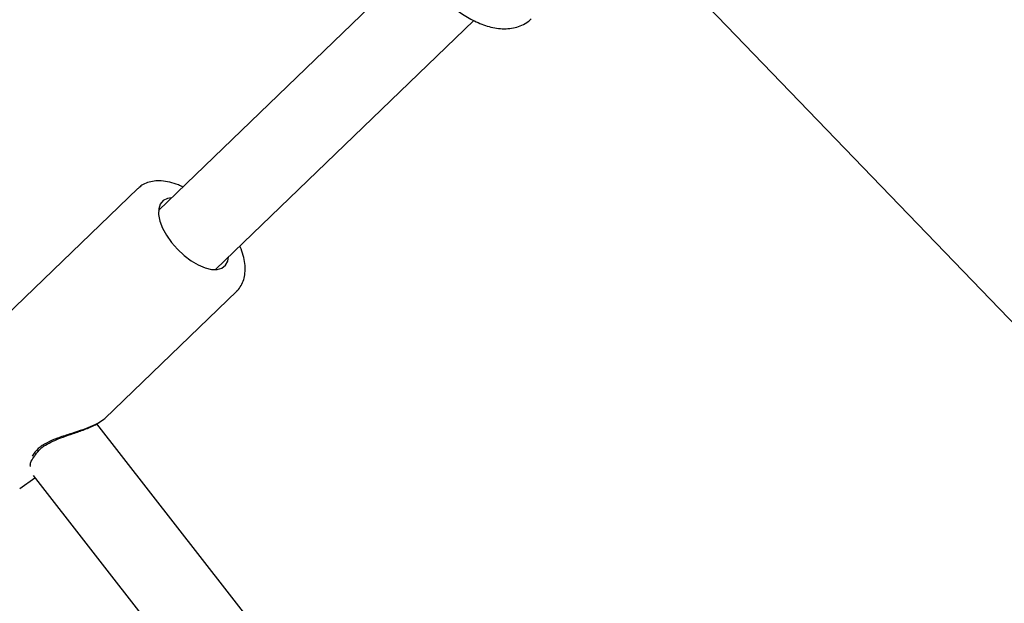
# Model space of a CAD drawing. Units: millimetres. Extents: x 2622 to 18898, y 13720 to 22966.
# Drawn here: x 4990 to 5182, y 15685 to 15799 of the extents above; entities that cross this region are included whole.
import ezdxf

# ---------------------------------------------------------------- set-up
doc = ezdxf.new("R2010")
doc.units = ezdxf.units.MM
doc.header["$LTSCALE"] = 100
doc.layers.add('OTWORY_MONTAŻOWE', color=1, linetype='Continuous')

msp = doc.modelspace()

# ---------------------------------------------------------------- linework, layer by layer
at = {"color": 7, "linetype": 'Continuous', "lineweight": 25}
for p, q in [((5067.69, 15810.54), (5017.37, 15762)), ((5028.47, 15750.48), (5078.8, 15799.02)), ((5013.3, 15766.27), (4987.59, 15741.47)), ((5006.88, 15721.46), (5032.6, 15746.26)), ((5111.89, 15583.8), (5005.34, 15720.42)), ((4990.32, 15707.83), (4993.26, 15709.9)), ((4992.91, 15710.35), (5099.27, 15573.96))]:
    msp.add_line(p, q, dxfattribs=at)
at = {"color": 7, "linetype": 'Continuous', "lineweight": 25, "flags": 128}
for points in [[(5019.92, 15764.46), (5019.1, 15764.33), (5018.29, 15763.91), (5017.71, 15763.23), (5017.4, 15762.32), (5017.37, 15761.21), (5017.62, 15759.94), (5018.14, 15758.57), (5018.91, 15757.16), (5019.89, 15755.76), (5021.05, 15754.43)], [(5021.05, 15754.43), (5022.33, 15753.23), (5023.7, 15752.19), (5025.08, 15751.38), (5026.43, 15750.81), (5027.68, 15750.52), (5028.8, 15750.51), (5029.72, 15750.78), (5030.42, 15751.33), (5030.86, 15752.13), (5031.02, 15752.94)]]:
    msp.add_lwpolyline(points, dxfattribs=at)
at = {"color": 7, "linetype": 'Continuous', "lineweight": 25}
msp.add_arc((4992.53, 15714.89), 1, 315.6589, 330.2518, dxfattribs=at)
for points, knots in [([(5072.31, 15803.87), (5072.83, 15803.36), (5073.57, 15802.63), (5074.72, 15801.65), (5075.74, 15800.86), (5076.97, 15800.02), (5078.27, 15799.25), (5079.65, 15798.58), (5081.08, 15798.03), (5082.53, 15797.63), (5084, 15797.41), (5085.46, 15797.4), (5086.88, 15797.61), (5088.22, 15798.08), (5089.29, 15798.66), (5089.82, 15799.16), (5090.01, 15799.34)], [0, 0, 0, 0, 0.096437, 0.135837, 0.20086, 0.267796, 0.339199, 0.413352, 0.489746, 0.567951, 0.647279, 0.726461, 0.804494, 0.8813, 0.95786, 1, 1, 1, 1]), ([(5022.1, 15766.57), (5021.81, 15766.71), (5020.95, 15767.12), (5019.54, 15767.54), (5017.95, 15767.8), (5016.5, 15767.77), (5015.23, 15767.48), (5014.17, 15767.01), (5013.63, 15766.53), (5013.39, 15766.31)], [0, 0, 0, 0, 0.089003, 0.263476, 0.440204, 0.59766, 0.746541, 0.888626, 1, 1, 1, 1]), ([(5032.56, 15746.26), (5032.61, 15746.29), (5032.99, 15746.59), (5033.49, 15747.36), (5034.01, 15748.51), (5034.26, 15749.82), (5034.27, 15751.26), (5034, 15752.83), (5033.64, 15754.12), (5033.3, 15754.87), (5033.21, 15755.05)], [0, 0, 0, 0, 0.021243, 0.165874, 0.309363, 0.456953, 0.612625, 0.776663, 0.945664, 1, 1, 1, 1]), ([(5006.88, 15721.46), (5006.88, 15721.46), (5006.7, 15721.19), (5005.77, 15720.62), (5004.15, 15719.83), (5002.11, 15719.09), (4999.92, 15718.39), (4997.7, 15717.67), (4995.6, 15716.78), (4993.74, 15715.64), (4993.07, 15714.65), (4992.73, 15714.15)], [0, 0, 0, 0, 0.000029, 0.127175, 0.258166, 0.385687, 0.51212, 0.640763, 0.759004, 0.879558, 1, 1, 1, 1]), ([(4993.39, 15714.39), (4993.67, 15714.79), (4994.2, 15715.55), (4995.6, 15716.49), (4997.14, 15717.23), (4998.86, 15717.89), (5000.84, 15718.55), (5003.04, 15719.33), (5005.34, 15720.28), (5006.34, 15721.04), (5006.87, 15721.45)], [0, 0, 0, 0, 0.109834, 0.210673, 0.304472, 0.404678, 0.523816, 0.662299, 0.820175, 1, 1, 1, 1]), ([(4992.41, 15712.13), (4992.39, 15712.2), (4992.33, 15712.4), (4992.48, 15713.18), (4992.98, 15713.84), (4993.24, 15714.18)], [0, 0, 0, 0, 0.2102395, 0.5921477, 1, 1, 1, 1])]:
    msp.add_open_spline(points, degree=3, knots=knots, dxfattribs=at)
at = {"layer": 'OTWORY_MONTAŻOWE'}
msp.add_line((4431.15, 16520.6), (5431.45, 15483.45), dxfattribs=at)

doc.saveas('drawing.dxf')
